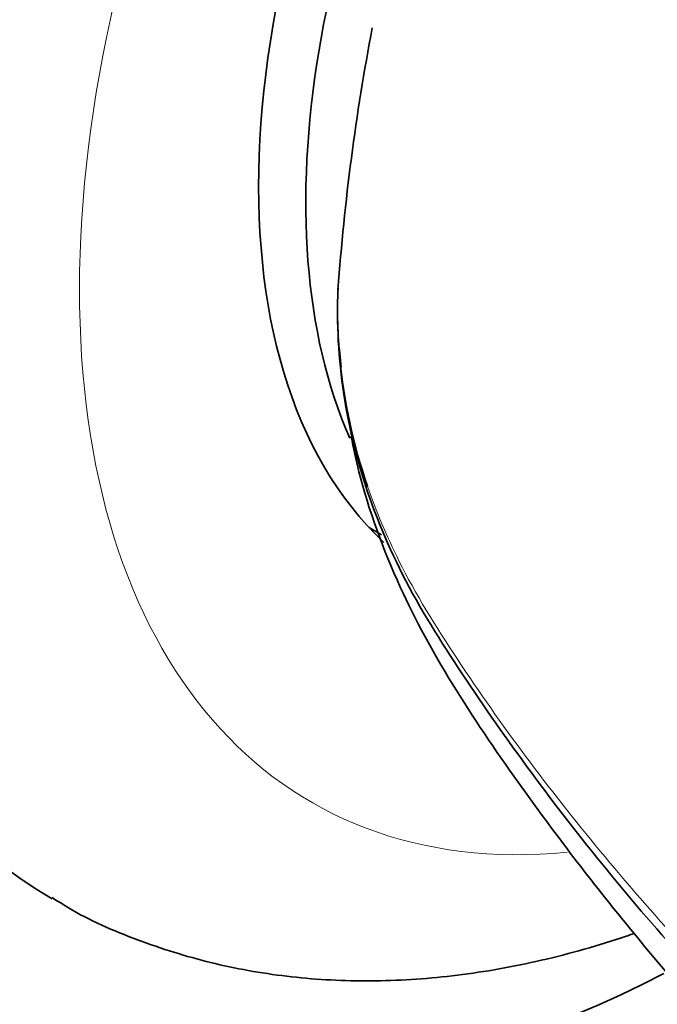
# Model space of a CAD drawing. Units: millimetres. Extents: x 0 to 1341, y 0 to 1145.
# Drawn here: x 1218 to 1230, y 242 to 261 of the extents above; entities that cross this region are included whole.
import ezdxf

# ---------------------------------------------------------------- set-up
doc = ezdxf.new("R2010")
doc.units = ezdxf.units.MM
doc.layers.add('DV6_Défaut', color=7, linetype='Continuous')
doc.layers.add('Défaut', color=7, linetype='Continuous')

# ---------------------------------------------------------------- blocks, each defined once
blk = doc.blocks.new('SE5')
at = {"layer": 'DV6_Défaut', "color": 7, "linetype": 'Continuous', "lineweight": 35}
blk.add_line((1225.044, 251.228), (1225.278, 251.093), dxfattribs=at)
blk.add_arc((1267.248, 252.593), 42.899, 169.2355, 175.8577, dxfattribs=at)
for centre, major_axis, start_param, end_param in [((1228.807, 267.531), (13.75, 23.816), 0, 3.141593), ((1231.635, 265.898), (13.75, 23.816), 0, 3.872218), ((1231.635, 265.898), (12.5, 21.651), 0.000966, 3.138978), ((1234.464, 264.265), (8.125, 14.073), 0.142871, 3.007144), ((1235.171, 263.856), (8, 13.856), 0.37612, 2.740044)]:
    blk.add_ellipse(centre, major_axis=major_axis, ratio=0.57735, start_param=start_param, end_param=end_param, dxfattribs=at)
at = {"layer": 'DV6_Défaut', "color": 7, "linetype": 'Continuous', "lineweight": 18}
blk.add_ellipse((1234.464, 264.265), major_axis=(10.5, 18.187), ratio=0.57735, start_param=0, end_param=3.532546, dxfattribs=at)
at = {"layer": 'DV6_Défaut', "color": 7, "linetype": 'Continuous', "lineweight": 35}
for points, knots in [([(1224.462, 255.722), (1224.443, 255.283), (1224.454, 254.846), (1224.568, 253.597), (1224.743, 252.795), (1225.016, 252.004)], [0, 0, 0, 0, 0.347524, 0.347524, 1, 1, 1, 1]), ([(1246.912, 230.434), (1243.704, 232.313), (1240.756, 234.32), (1235.425, 238.555), (1233.031, 240.79), (1229.87, 244.326), (1228.891, 245.533), (1227.549, 247.367), (1227.121, 247.983), (1226.31, 249.217), (1225.924, 249.835), (1224.991, 251.727), (1224.614, 253.026), (1224.464, 254.685), (1224.451, 255.018), (1224.454, 255.351)], [0, 0, 0, 0, 0.2759029, 0.2759029, 0.5518059, 0.5518059, 0.6897574, 0.6897574, 0.7587331, 0.7587331, 0.8277088, 0.8277088, 0.9656603, 0.9656603, 1, 1, 1, 1]), ([(1224.709, 252.939), (1224.75, 252.718), (1224.951, 251.795), (1225.539, 250.175), (1226.596, 248.243), (1227.754, 246.554), (1228.848, 245.068), (1229.922, 243.712), (1231.036, 242.388), (1232.21, 241.07), (1233.453, 239.745), (1235.024, 238.153), (1236.874, 236.392), (1239.012, 234.499), (1241.312, 232.608), (1243.948, 230.633), (1247.064, 228.585), (1249.118, 227.32), (1250.28, 226.613)], [0, 0, 0, 0, 0.021589, 0.090772, 0.151405, 0.216713, 0.269235, 0.318784, 0.367124, 0.414335, 0.461555, 0.510078, 0.587142, 0.655009, 0.721733, 0.806587, 0.905795, 1, 1, 1, 1]), ([(1219.103, 244.289), (1219.242, 244.201), (1219.739, 243.885), (1220.789, 243.441), (1222.152, 243.021), (1223.592, 242.775), (1225.078, 242.699), (1226.611, 242.795), (1228.184, 243.066), (1229.32, 243.382), (1229.93, 243.588), (1230.007, 243.614)], [0, 0, 0, 0, 0.0409197, 0.1710793, 0.301063, 0.4319028, 0.5645934, 0.6999005, 0.838249, 0.9796395, 1, 1, 1, 1])]:
    blk.add_open_spline(points, degree=3, knots=knots, dxfattribs=at)
blk.add_open_spline([(1224.465, 254.766), (1224.484, 254.584), (1224.503, 254.408), (1224.522, 254.236)], degree=3, dxfattribs=at)
at = {"layer": 'DV6_Défaut', "color": 7, "linetype": 'Continuous', "lineweight": 18}
blk.add_open_spline([(1225.016, 252.004), (1225.177, 251.535), (1225.374, 251.069), (1225.913, 249.985), (1226.297, 249.37), (1227.105, 248.148), (1227.531, 247.541), (1228.869, 245.744), (1229.843, 244.569), (1232.998, 241.112), (1235.412, 238.893), (1240.764, 234.678), (1243.711, 232.677), (1246.911, 230.808)], degree=3, knots=[0, 0, 0, 0, 0.058432, 0.058432, 0.136896, 0.136896, 0.21536, 0.21536, 0.372288, 0.372288, 0.686144, 0.686144, 1, 1, 1, 1], dxfattribs=at)

msp = doc.modelspace()

# ---------------------------------------------------------------- block references
at = {"layer": 'Défaut'}
msp.add_blockref('SE5', (0, 0), dxfattribs=at)

doc.saveas('drawing.dxf')
